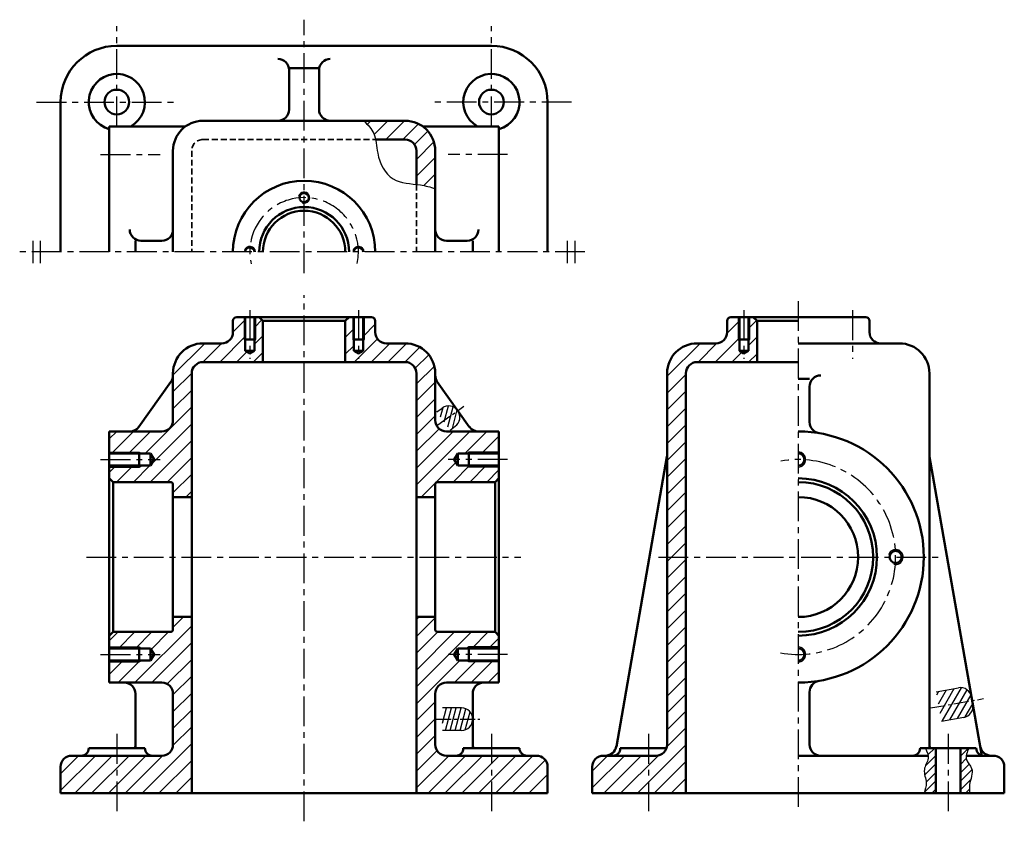
# Model space of a CAD drawing. Units: millimetres. Extents: x 72 to 335, y 178 to 392.
import ezdxf

# ---------------------------------------------------------------- set-up
doc = ezdxf.new("R2010")
doc.units = ezdxf.units.MM
doc.header["$LTSCALE"] = 0.25
doc.linetypes.add('CENTER', pattern=[50.8, 31.75, -6.35, 6.35, -6.35])
doc.linetypes.add('HIDDEN', pattern=[9.525, 6.35, -3.175])
for name, color, linetype, lineweight in [('가는실선', 1, 'Continuous', 25), ('숨은선', 1, 'HIDDEN', 35), ('외형선', 7, 'Continuous', 50), ('중심선', 1, 'CENTER', 25)]:
    doc.layers.add(name, color=color, linetype=linetype, lineweight=lineweight)

msp = doc.modelspace()

# ---------------------------------------------------------------- hatches: boundary and pattern name
at = {"layer": '가는실선'}
h = msp.add_hatch(dxfattribs=at)
h.set_pattern_fill('ANSI31', color=256)
h.set_pattern_definition([(45, (-7e-15, -29.8888), (-2.245064, 2.245064), [])])
edge = h.paths.add_edge_path()
edge.add_spline(control_points=[(163.9, 364.94), (164.95, 363.88), (166.43, 362.38), (166.96, 360.51), (167.08, 359.94)], knot_values=[0, 0, 0, 0, 4.29987, 6.072417, 6.072417, 6.072417, 6.072417], degree=3, periodic=0)
edge.add_line((167.08, 359.94), (174.98, 359.94))
edge.add_arc((174.98, 356.94), 3, 0, 90, ccw=False)
edge.add_line((177.98, 356.94), (177.98, 347.97))
edge.add_spline(control_points=[(177.98, 347.97), (178.33, 347.93), (180.06, 347.69), (181.7, 347.26), (182.98, 346.86)], knot_values=[24.112765, 24.112765, 24.112765, 24.112765, 25.135331, 29.176784, 29.176784, 29.176784, 29.176784], degree=3, periodic=0)
edge.add_line((182.98, 346.86), (182.98, 356.94))
edge.add_arc((174.98, 356.94), 8, 0, 90)
edge.add_line((174.98, 364.94), (163.9, 364.94))
h = msp.add_hatch(dxfattribs=at)
h.set_pattern_fill('ANSI31', color=256)
h.paths.add_polyline_path([(133.48, 302.85), (132.25, 303.56), (132.25, 306.09), (131.98, 306.56), (131.98, 312.56), (129.98, 312.56, 0.414214), (128.98, 311.56), (128.98, 308.56, -0.414214), (125.98, 305.56), (120.98, 305.56, 0.414214), (112.98, 297.56), (112.98, 285.06, -0.414214), (109.98, 282.06), (95.98, 282.06), (95.98, 276.56), (103.98, 276.56), (104.64, 276.18), (106.98, 276.18), (107.92, 274.56), (106.98, 272.94), (104.64, 272.94), (103.98, 272.56), (95.98, 272.56), (95.98, 269.56), (96.98, 268.56), (112.38, 268.56, -0.414214), (112.98, 267.96), (112.98, 264.56), (117.98, 264.56), (117.98, 297.56, -0.414214), (120.98, 300.56), (136.98, 300.56), (136.98, 311.56), (135.98, 312.56), (134.98, 312.56), (134.98, 306.56), (134.71, 306.09), (134.71, 303.56)])
h.paths.add_polyline_path([(174.98, 305.56), (169.98, 305.56, -0.414214), (166.98, 308.56), (166.98, 311.56, 0.414214), (165.98, 312.56), (163.98, 312.56), (163.98, 306.56), (163.71, 306.09), (163.71, 303.56), (162.48, 302.85), (161.25, 303.56), (161.25, 306.09), (160.98, 306.56), (160.98, 312.56), (159.98, 312.56), (158.98, 311.56), (158.98, 300.56), (174.98, 300.56, -0.414214), (177.98, 297.56), (177.98, 264.56), (182.98, 264.56), (182.98, 267.96, -0.414214), (183.58, 268.56), (198.98, 268.56), (199.98, 269.56), (199.98, 272.56), (191.98, 272.56), (191.32, 272.94), (188.98, 272.94), (188.05, 274.56), (188.98, 276.18), (191.32, 276.18), (191.98, 276.56), (199.98, 276.56), (199.98, 282.06), (185.98, 282.06, -0.414214), (182.98, 285.06), (182.98, 297.56, 0.414214)])
h.paths.add_polyline_path([(199.98, 220.56), (191.98, 220.56), (191.32, 220.94), (188.98, 220.94), (188.05, 222.56), (188.98, 224.18), (191.32, 224.18), (191.98, 224.56), (199.98, 224.56), (199.98, 227.56), (198.98, 228.56), (183.58, 228.56, -0.414214), (182.98, 229.16), (182.98, 232.56), (177.98, 232.56), (177.98, 185.56), (197.98, 185.56), (197.98, 195.56), (185.98, 195.56, -0.414214), (182.98, 198.56), (182.98, 212.06, -0.414214), (185.98, 215.06), (199.98, 215.06)])
h.paths.add_polyline_path([(212.98, 192.56, 0.414214), (209.98, 195.56), (197.98, 195.56), (197.98, 185.56), (212.98, 185.56)])
h.paths.add_polyline_path([(117.98, 232.56), (112.98, 232.56), (112.98, 229.16, -0.414214), (112.38, 228.56), (96.98, 228.56), (95.98, 227.56), (95.98, 224.56), (103.98, 224.56), (104.64, 224.18), (106.98, 224.18), (107.92, 222.56), (106.98, 220.94), (104.64, 220.94), (103.98, 220.56), (95.98, 220.56), (95.98, 215.06), (109.98, 215.06, -0.414214), (112.98, 212.06), (112.98, 198.56, -0.414214), (109.98, 195.56), (97.98, 195.56), (97.98, 185.56), (117.98, 185.56)])
h.paths.add_polyline_path([(97.98, 195.56), (85.98, 195.56, 0.414214), (82.98, 192.56), (82.98, 185.56), (97.98, 185.56)])
h.paths.add_polyline_path([(132.25, 312.56), (131.98, 312.56), (131.98, 306.56), (132.25, 306.56)], flags=17)
h.paths.add_polyline_path([(132.25, 306.56), (131.98, 306.56), (132.25, 306.09)], flags=17)
h.paths.add_polyline_path([(134.98, 312.56), (134.71, 312.56), (134.71, 306.56), (134.98, 306.56)], flags=17)
h.paths.add_polyline_path([(134.98, 306.56), (134.71, 306.56), (134.71, 306.09)], flags=17)
h.paths.add_polyline_path([(161.25, 312.56), (160.98, 312.56), (160.98, 306.56), (161.25, 306.56)], flags=17)
h.paths.add_polyline_path([(161.25, 306.56), (160.98, 306.56), (161.25, 306.09)], flags=17)
h.paths.add_polyline_path([(163.98, 312.56), (163.71, 312.56), (163.71, 306.56), (163.98, 306.56)], flags=17)
h.paths.add_polyline_path([(163.98, 306.56), (163.71, 306.56), (163.71, 306.09)], flags=17)
h.paths.add_polyline_path([(103.98, 276.56), (95.98, 276.56), (95.98, 276.18), (103.98, 276.18)], flags=17)
h.paths.add_polyline_path([(103.98, 276.56), (103.98, 276.18), (104.64, 276.18)], flags=17)
h.paths.add_polyline_path([(104.64, 272.94), (103.98, 272.94), (103.98, 272.56)], flags=17)
h.paths.add_polyline_path([(103.98, 272.94), (95.98, 272.94), (95.98, 272.56), (103.98, 272.56)], flags=17)
h.paths.add_polyline_path([(103.98, 220.94), (95.98, 220.94), (95.98, 220.56), (103.98, 220.56)], flags=17)
h.paths.add_polyline_path([(104.64, 220.94), (103.98, 220.94), (103.98, 220.56)], flags=17)
h.paths.add_polyline_path([(103.98, 224.56), (103.98, 224.18), (104.64, 224.18)], flags=17)
h.paths.add_polyline_path([(103.98, 224.56), (95.98, 224.56), (95.98, 224.18), (103.98, 224.18)], flags=17)
h.paths.add_polyline_path([(199.98, 220.94), (191.98, 220.94), (191.98, 220.56), (199.98, 220.56)], flags=17)
h.paths.add_polyline_path([(191.98, 220.94), (191.32, 220.94), (191.98, 220.56)], flags=17)
h.paths.add_polyline_path([(199.98, 224.56), (191.98, 224.56), (191.98, 224.18), (199.98, 224.18)], flags=17)
h.paths.add_polyline_path([(191.98, 224.56), (191.32, 224.18), (191.98, 224.18)], flags=17)
h.paths.add_polyline_path([(199.98, 276.56), (191.98, 276.56), (191.98, 276.18), (199.98, 276.18)], flags=17)
h.paths.add_polyline_path([(191.98, 276.56), (191.32, 276.18), (191.98, 276.18)], flags=17)
h.paths.add_polyline_path([(199.98, 272.94), (191.98, 272.94), (191.98, 272.56), (199.98, 272.56)], flags=17)
h.paths.add_polyline_path([(191.98, 272.94), (191.32, 272.94), (191.98, 272.56)], flags=17)
h = msp.add_hatch(dxfattribs=at)
h.set_pattern_fill('ANSI31', color=256)
h.set_pattern_definition([(45, (-47.3846, 0), (-2.245064, 2.245064), [])])
h.paths.add_polyline_path([(239.89, 195.56), (227.89, 195.56, 0.414214), (224.89, 192.56), (224.89, 185.56), (239.89, 185.56)])
h.paths.add_polyline_path([(249.89, 248.56), (244.89, 248.56), (244.89, 198.56, -0.414214), (241.89, 195.56), (239.89, 195.56), (239.89, 185.56), (249.89, 185.56)])
h.paths.add_polyline_path([(264.16, 303.56), (264.16, 306.09), (263.89, 306.56), (263.89, 312.56), (261.89, 312.56, 0.414214), (260.89, 311.56), (260.89, 308.56, -0.414214), (257.89, 305.56), (252.89, 305.56, 0.414214), (244.89, 297.56), (244.89, 248.56), (249.89, 248.56), (249.89, 297.56, -0.414214), (252.89, 300.56), (268.89, 300.56), (268.89, 311.56), (267.89, 312.56), (266.89, 312.56), (266.89, 306.56), (266.62, 306.09), (266.62, 303.56), (265.39, 302.85)])
h.paths.add_polyline_path([(264.16, 312.56), (263.89, 312.56), (263.89, 306.56), (264.16, 306.56)], flags=17)
h.paths.add_polyline_path([(264.16, 306.56), (263.89, 306.56), (264.16, 306.09)], flags=17)
h.paths.add_polyline_path([(266.89, 306.56), (266.62, 306.56), (266.62, 306.09)], flags=17)
h.paths.add_polyline_path([(266.89, 312.56), (266.62, 312.56), (266.62, 306.56), (266.89, 306.56)], flags=17)
h = msp.add_hatch(dxfattribs=at)
h.set_pattern_fill('ANSI31', color=256, scale=0.4, angle=30)
h.paths.add_polyline_path([(189.02, 287.61, 0.414214), (184.83, 288.31), (183.44, 287.32), (185.18, 284.88)])
h.paths.add_polyline_path([(189.02, 287.61), (185.18, 284.88), (186.93, 282.43), (188.32, 283.43, 0.414214)])
h.paths.add_polyline_path([(192.98, 205.31), (184.9, 205.31), (184.9, 202.31), (189.98, 202.31, 0.414214)])
h.paths.add_polyline_path([(189.98, 208.31), (184.9, 208.31), (184.9, 205.31), (192.98, 205.31, 0.414214)])
h = msp.add_hatch(dxfattribs=at)
h.set_pattern_fill('ANSI31', color=256, scale=0.5, angle=15)
h.set_pattern_definition([(60, (-47.3846, 0), (-1.3748153, 0.79375), [])])
h.paths.add_polyline_path([(326.32, 210.24), (326.15, 211.23, 0.414214), (322.68, 213.67), (316.73, 212.63), (317.42, 208.69)])
h.paths.add_polyline_path([(326.49, 209.26), (326.32, 210.24), (317.42, 208.69), (318.11, 204.74), (324.06, 205.79, 0.414214)])
h = msp.add_hatch(dxfattribs=at)
h.set_pattern_fill('ANSI31', color=256, scale=0.5)
h.set_pattern_definition([(45, (-47.3846, 0), (-1.122532, 1.122532), [])])
edge = h.paths.add_edge_path()
edge.add_line((316.59, 197.56), (313.87, 197.56))
edge.add_spline(control_points=[(313.87, 197.56), (314.26, 196.65), (315.08, 194.71), (312.87, 191.77), (314.44, 188.55), (313.77, 186.48), (313.47, 185.56)], knot_values=[0, 0, 0, 0, 2.792813, 5.958303, 9.511379, 12.327839, 12.327839, 12.327839, 12.327839], degree=3, periodic=0)
edge.add_line((313.47, 185.56), (316.59, 185.56))
edge.add_line((316.59, 185.56), (316.59, 197.56))
edge = h.paths.add_edge_path()
edge.add_line((323.19, 185.56), (325.63, 185.56))
edge.add_spline(control_points=[(325.63, 185.56), (325.57, 186.3), (325.42, 188.5), (327.12, 191.81), (324.12, 194.54), (324.97, 196.51), (325.43, 197.56)], knot_values=[0, 0, 0, 0, 2.247079, 6.629422, 9.358177, 12.450768, 12.450768, 12.450768, 12.450768], degree=3, periodic=0)
edge.add_line((325.43, 197.56), (323.19, 197.56))
edge.add_line((323.19, 197.56), (323.19, 185.56))

# ---------------------------------------------------------------- linework, layer by layer
for p, q in [((75.64, 326.94), (75.64, 332.94)), ((77.64, 326.94), (77.64, 332.94)), ((218.32, 326.94), (218.32, 332.94)), ((220.33, 326.94), (220.33, 332.94)), ((131.98, 312.56), (131.98, 306.56)), ((134.98, 312.56), (134.98, 306.56)), ((160.98, 312.56), (160.98, 306.56)), ((163.98, 312.56), (163.98, 306.56)), ((263.89, 312.56), (263.89, 306.56)), ((266.89, 312.56), (266.89, 306.56)), ((131.98, 306.56), (132.25, 306.09)), ((134.98, 306.56), (134.71, 306.09)), ((160.98, 306.56), (161.25, 306.09)), ((163.98, 306.56), (163.71, 306.09)), ((263.89, 306.56), (264.16, 306.09)), ((266.89, 306.56), (266.62, 306.09)), ((183.44, 287.32), (184.83, 288.31)), ((186.93, 282.43), (188.32, 283.43)), ((95.98, 276.56), (103.98, 276.56)), ((103.98, 276.56), (104.64, 276.18)), ((191.98, 276.56), (191.32, 276.18)), ((199.98, 276.56), (191.98, 276.56)), ((95.98, 272.56), (103.98, 272.56)), ((103.98, 272.56), (104.64, 272.94)), ((191.98, 272.56), (191.32, 272.94)), ((199.98, 272.56), (191.98, 272.56)), ((95.98, 224.56), (103.98, 224.56)), ((103.98, 224.56), (104.64, 224.18)), ((191.98, 224.56), (191.32, 224.18)), ((199.98, 224.56), (191.98, 224.56)), ((103.98, 220.56), (104.64, 220.94)), ((191.98, 220.56), (191.32, 220.94)), ((95.98, 220.56), (103.98, 220.56)), ((199.98, 220.56), (191.98, 220.56)), ((316.73, 212.63), (322.68, 213.67)), ((189.98, 208.31), (184.9, 208.31)), ((318.11, 204.74), (324.06, 205.79)), ((189.98, 202.31), (184.9, 202.31))]:
    msp.add_line(p, q, dxfattribs=at)
for centre, radius, start, end in [((147.98, 344.44), 1.5, 254.7345, 165.9188), ((133.48, 329.94), 1.5, 0, 165.9188), ((162.48, 329.94), 1.5, 0, 165.9188), ((186.57, 285.87), 3, 35.5377, 125.5377), ((186.57, 285.87), 3, 305.5377, 35.5377), ((279.89, 274.56), 2, 270, 90), ((305.89, 248.56), 2, 256.6467, 163.4436), ((279.89, 222.56), 2, 270, 90), ((323.19, 210.71), 3, 9.9262, 99.9262), ((189.98, 205.31), 3, 0, 90), ((323.54, 208.74), 3, 279.9262, 9.9262), ((189.98, 205.31), 3, 270, 0)]:
    msp.add_arc(centre, radius, start, end, dxfattribs=at)
msp.add_open_spline([(163.9, 364.94), (164.95, 363.88), (167.3, 361.5), (167.23, 355.4), (170.86, 348.18), (177.98, 348.24), (181.7, 347.26), (182.98, 346.86)], degree=3, knots=[0, 0, 0, 0, 4.29987, 9.660199, 17.676868, 25.135331, 29.176784, 29.176784, 29.176784, 29.176784], dxfattribs=at)
for points in [[(313.87, 197.56), (314.54, 194.85), (313.55, 191.84), (314.03, 188.32), (313.47, 185.56)], [(325.43, 197.56), (324.79, 194.53), (326.14, 192.16), (325.63, 187.81), (325.63, 185.56)]]:
    msp.add_spline(points, degree=3, dxfattribs=at)
at = {"layer": '숨은선'}
for p, q in [((120.98, 359.94), (167.08, 359.94)), ((117.98, 356.94), (117.98, 329.94)), ((177.98, 347.97), (177.98, 329.94))]:
    msp.add_line(p, q, dxfattribs=at)
msp.add_arc((120.98, 356.94), 3, 90, 180, dxfattribs=at)
at = {"layer": '외형선'}
for p, q in [((97.98, 384.94), (197.98, 384.94)), ((143.98, 378.94), (151.98, 378.94)), ((143.98, 378.46), (143.98, 367.94)), ((151.98, 378.46), (151.98, 367.94)), ((82.98, 369.94), (82.98, 329.94)), ((212.98, 369.94), (212.98, 329.94)), ((95.98, 363.44), (95.98, 329.94)), ((116.32, 363.44), (95.98, 363.44)), ((120.98, 364.94), (174.98, 364.94)), ((179.64, 363.44), (199.98, 363.44)), ((199.98, 363.44), (199.98, 329.94)), ((167.08, 359.94), (174.98, 359.94)), ((112.98, 356.94), (112.98, 329.94)), ((177.98, 356.94), (177.98, 347.97)), ((182.98, 356.94), (182.98, 329.94)), ((102.98, 332.94), (102.98, 329.94)), ((104.44, 332.94), (109.98, 332.94)), ((191.53, 332.94), (185.98, 332.94)), ((192.98, 332.94), (192.98, 329.94)), ((128.98, 311.56), (128.98, 308.56)), ((129.98, 312.56), (165.98, 312.56)), ((132.25, 312.56), (132.25, 303.56)), ((134.71, 312.56), (134.71, 303.56)), ((136.98, 311.56), (135.98, 312.56)), ((136.98, 311.56), (136.98, 300.56)), ((136.98, 311.56), (158.98, 311.56)), ((158.98, 311.56), (159.98, 312.56)), ((158.98, 311.56), (158.98, 300.56)), ((161.25, 312.56), (161.25, 303.56)), ((163.71, 312.56), (163.71, 303.56)), ((166.98, 311.56), (166.98, 308.56)), ((260.89, 311.56), (260.89, 308.56)), ((261.89, 312.56), (297.89, 312.56)), ((264.16, 312.56), (264.16, 303.56)), ((266.62, 312.56), (266.62, 303.56)), ((268.89, 311.56), (267.89, 312.56)), ((268.89, 311.56), (268.89, 300.56)), ((268.89, 311.56), (279.89, 311.56)), ((298.89, 311.56), (298.89, 308.56)), ((120.98, 305.56), (125.98, 305.56)), ((131.98, 306.56), (134.98, 306.56)), ((163.98, 306.56), (160.98, 306.56)), ((174.98, 305.56), (169.98, 305.56)), ((257.89, 305.56), (252.89, 305.56)), ((263.89, 306.56), (266.89, 306.56)), ((279.89, 305.56), (306.89, 305.56)), ((132.25, 303.56), (134.71, 303.56)), ((133.48, 302.85), (132.25, 303.56)), ((133.48, 302.85), (134.71, 303.56)), ((163.71, 303.56), (161.25, 303.56)), ((162.48, 302.85), (161.25, 303.56)), ((162.48, 302.85), (163.71, 303.56)), ((264.16, 303.56), (266.62, 303.56)), ((265.39, 302.85), (264.16, 303.56)), ((265.39, 302.85), (266.62, 303.56)), ((120.98, 300.56), (174.98, 300.56)), ((252.89, 300.56), (279.89, 300.56)), ((112.98, 285.06), (112.98, 297.56)), ((117.98, 185.56), (117.98, 297.56)), ((177.98, 185.56), (177.98, 297.56)), ((182.98, 285.06), (182.98, 297.56)), ((244.89, 198.56), (244.89, 297.56)), ((249.89, 185.56), (249.89, 297.56)), ((314.89, 198.56), (314.89, 297.56)), ((112.42, 295.28), (103.88, 283.32)), ((183.54, 295.28), (192.08, 283.32)), ((282.89, 296.06), (279.89, 296.06)), ((282.89, 294.02), (282.89, 284.58)), ((95.98, 282.06), (95.98, 215.06)), ((95.98, 282.06), (109.98, 282.06)), ((199.98, 282.06), (185.98, 282.06)), ((199.98, 282.06), (199.98, 215.06)), ((95.98, 276.18), (106.98, 276.18)), ((103.98, 276.56), (103.98, 272.56)), ((106.98, 276.18), (106.98, 272.94)), ((106.98, 276.18), (107.92, 274.56)), ((188.98, 276.18), (188.05, 274.56)), ((199.98, 276.18), (188.98, 276.18)), ((188.98, 276.18), (188.98, 272.94)), ((191.98, 276.56), (191.98, 272.56)), ((106.98, 272.94), (107.92, 274.56)), ((188.98, 272.94), (188.05, 274.56)), ((244.85, 275.3), (231.33, 198.04)), ((314.94, 275.3), (328.89, 195.56)), ((95.98, 272.94), (106.98, 272.94)), ((199.98, 272.94), (188.98, 272.94)), ((96.98, 268.56), (95.98, 269.56)), ((112.38, 268.56), (96.98, 268.56)), ((96.98, 268.56), (96.98, 228.56)), ((183.58, 268.56), (198.98, 268.56)), ((198.98, 268.56), (199.98, 269.56)), ((198.98, 268.56), (198.98, 228.56)), ((112.98, 267.96), (112.98, 229.16)), ((182.98, 267.96), (182.98, 229.16)), ((112.98, 264.56), (117.98, 264.56)), ((182.98, 264.56), (177.98, 264.56)), ((112.98, 232.56), (117.98, 232.56)), ((182.98, 232.56), (177.98, 232.56)), ((96.98, 228.56), (95.98, 227.56)), ((112.38, 228.56), (96.98, 228.56)), ((183.58, 228.56), (198.98, 228.56)), ((198.98, 228.56), (199.98, 227.56)), ((95.98, 224.18), (106.98, 224.18)), ((103.98, 220.56), (103.98, 224.56)), ((106.98, 220.94), (106.98, 224.18)), ((106.98, 224.18), (107.92, 222.56)), ((188.98, 224.18), (188.05, 222.56)), ((188.98, 220.94), (188.98, 224.18)), ((199.98, 224.18), (188.98, 224.18)), ((191.98, 220.56), (191.98, 224.56)), ((95.98, 220.94), (106.98, 220.94)), ((106.98, 220.94), (107.92, 222.56)), ((188.98, 220.94), (188.05, 222.56)), ((199.98, 220.94), (188.98, 220.94)), ((95.98, 215.06), (109.98, 215.06)), ((199.98, 215.06), (185.98, 215.06)), ((102.98, 212.06), (102.98, 198.56)), ((112.98, 212.06), (112.98, 198.56)), ((182.98, 212.06), (182.98, 198.56)), ((192.98, 212.06), (192.98, 198.56)), ((282.89, 212.54), (282.89, 198.56)), ((105.48, 197.56), (90.48, 197.56)), ((190.48, 197.56), (205.48, 197.56)), ((232.39, 197.56), (244.72, 197.56)), ((327.39, 197.56), (312.39, 197.56)), ((316.59, 197.56), (316.59, 185.56)), ((323.19, 197.56), (323.19, 185.56)), ((109.98, 195.56), (85.98, 195.56)), ((185.98, 195.56), (209.98, 195.56)), ((227.89, 195.56), (241.89, 195.56)), ((314.53, 195.56), (279.89, 195.56)), ((331.89, 195.56), (324.75, 195.56)), ((82.98, 192.56), (82.98, 185.56)), ((212.98, 192.56), (212.98, 185.56)), ((224.89, 185.56), (224.89, 192.56)), ((334.89, 185.56), (334.89, 192.56)), ((82.98, 185.56), (212.98, 185.56)), ((224.89, 185.56), (334.89, 185.56))]:
    msp.add_line(p, q, dxfattribs=at)
for centre, radius in [((97.98, 369.94), 3.3), ((197.98, 369.94), 3.3), ((147.98, 344.44), 1.23), ((305.89, 248.56), 1.62)]:
    msp.add_circle(centre, radius, dxfattribs=at)
for centre, radius, start, end in [((97.98, 369.94), 15, 90, 180), ((197.98, 369.94), 15, 0, 90), ((140.98, 378.46), 3, 0, 90), ((154.98, 378.46), 3, 90, 180), ((97.98, 369.94), 7.5, 299.9264, 254.534), ((197.98, 369.94), 7.5, 285.466, 240.0736), ((140.98, 367.94), 3, 270, 360), ((154.98, 367.94), 3, 180, 270), ((120.98, 356.94), 8, 90, 180), ((174.98, 356.94), 8, 0, 90), ((174.98, 356.94), 3, 0, 90), ((147.98, 329.94), 19, 0, 180), ((147.98, 329.94), 12, 0, 180), ((147.98, 329.94), 11, 0, 180), ((104.44, 335.94), 3, 180, 270), ((109.98, 335.94), 3, 270, 0), ((185.98, 335.94), 3, 180, 270), ((191.53, 335.94), 3, 270, 0), ((133.48, 329.94), 1.23, 0, 180), ((162.48, 329.94), 1.23, 0, 180), ((129.98, 311.56), 1, 90, 180), ((165.98, 311.56), 1, 360, 90), ((261.89, 311.56), 1, 90, 180), ((297.89, 311.56), 1, 360, 90), ((125.98, 308.56), 3, 270, 0), ((169.98, 308.56), 3, 180, 270), ((257.89, 308.56), 3, 270, 0), ((301.89, 308.56), 3, 180, 270), ((120.98, 297.56), 8, 90, 180), ((174.98, 297.56), 8, 0, 90), ((252.89, 297.56), 8, 90, 180), ((306.89, 297.56), 8, 0, 90), ((120.98, 297.56), 3, 90, 180), ((174.98, 297.56), 3, 360, 90), ((252.89, 297.56), 3, 90, 180), ((109.98, 297.02), 3, 324.4623, 0), ((185.98, 297.02), 3, 180, 215.5377), ((285.89, 294.02), 3, 90, 180), ((109.98, 285.06), 3, 270, 0), ((185.98, 285.06), 3, 180, 270), ((285.89, 284.58), 3, 180, 260.5425), ((101.44, 285.06), 3, 270, 324.4623), ((194.53, 285.06), 3, 215.5377, 270), ((279.89, 248.56), 33.51, 270, 90), ((279.89, 274.56), 1.62, 270, 90), ((241.89, 275.82), 3, 350.0738, 0), ((317.89, 275.82), 3, 180, 189.9262), ((112.38, 267.96), 0.6, 360, 90), ((183.58, 267.96), 0.6, 90, 180), ((279.89, 248.56), 21, 270, 90), ((279.89, 248.56), 20, 270, 90), ((279.89, 248.56), 16, 270, 90), ((112.38, 229.16), 0.6, 270, 0), ((183.58, 229.16), 0.6, 180, 270), ((279.89, 222.56), 1.62, 270, 90), ((99.98, 212.06), 3, 0, 90), ((109.98, 212.06), 3, 0, 90), ((185.98, 212.06), 3, 90, 180), ((195.98, 212.06), 3, 90, 180), ((285.89, 212.54), 3, 99.4575, 180), ((88.48, 197.56), 2, 270, 360), ((99.98, 198.56), 3, 340.5288, 360), ((107.48, 197.56), 2, 180, 270), ((109.98, 198.56), 3, 270, 360), ((185.98, 198.56), 3, 180, 270), ((188.48, 197.56), 2, 270, 360), ((195.98, 198.56), 3, 180, 199.4712), ((207.48, 197.56), 2, 180, 270), ((228.37, 198.56), 3, 270, 350.0738), ((230.39, 197.56), 2, 270, 360), ((241.89, 198.56), 3, 270, 0), ((285.89, 198.56), 3, 180, 270), ((310.39, 197.56), 2, 270, 360), ((317.89, 198.56), 3, 180, 199.4712), ((329.39, 197.56), 2, 180, 270), ((331.41, 198.56), 3, 189.9262, 270), ((85.98, 192.56), 3, 90, 180), ((209.98, 192.56), 3, 360, 90), ((227.89, 192.56), 3, 90, 180), ((331.89, 192.56), 3, 360, 90)]:
    msp.add_arc(centre, radius, start, end, dxfattribs=at)
at = {"layer": '중심선'}
for p, q in [((147.98, 324.25), (147.98, 391.91)), ((97.98, 363.44), (97.98, 390.19)), ((197.98, 363.44), (197.98, 390.19)), ((76.58, 369.94), (113.69, 369.94)), ((219.38, 369.94), (182.27, 369.94)), ((93.67, 355.94), (109.56, 355.94)), ((202.29, 355.94), (186.41, 355.94)), ((222.94, 329.94), (72.06, 329.94)), ((147.98, 178.05), (147.98, 318.45)), ((279.89, 316.86), (279.89, 180.93)), ((133.48, 314.39), (133.48, 301.43)), ((162.48, 314.39), (162.48, 301.43)), ((265.39, 314.39), (265.39, 301.43)), ((294.39, 314.39), (294.39, 301.43)), ((93.67, 274.56), (109.56, 274.56)), ((202.29, 274.56), (186.41, 274.56)), ((89.85, 248.56), (205.83, 248.56)), ((242.58, 248.56), (318.55, 248.56)), ((93.67, 222.56), (109.56, 222.56)), ((202.29, 222.56), (186.41, 222.56)), ((97.98, 201.35), (97.98, 180.78)), ((197.98, 201.35), (197.98, 180.78)), ((239.89, 201.35), (239.89, 180.78)), ((319.89, 201.35), (319.89, 180.78))]:
    msp.add_line(p, q, dxfattribs=at)
at = {"layer": '중심선', "ltscale": 0.5}
for p, q in [((183.69, 283.81), (190.65, 288.78)), ((315.19, 208.29), (329.32, 210.77)), ((183.28, 205.31), (194.87, 205.31))]:
    msp.add_line(p, q, dxfattribs=at)
at = {"layer": '중심선'}
for centre, radius, start, end in [((147.98, 329.94), 14.5, 347.7997, 192.5368), ((279.89, 248.56), 26, 259.5606, 100.3027)]:
    msp.add_arc(centre, radius, start, end, dxfattribs=at)

doc.saveas('drawing.dxf')
